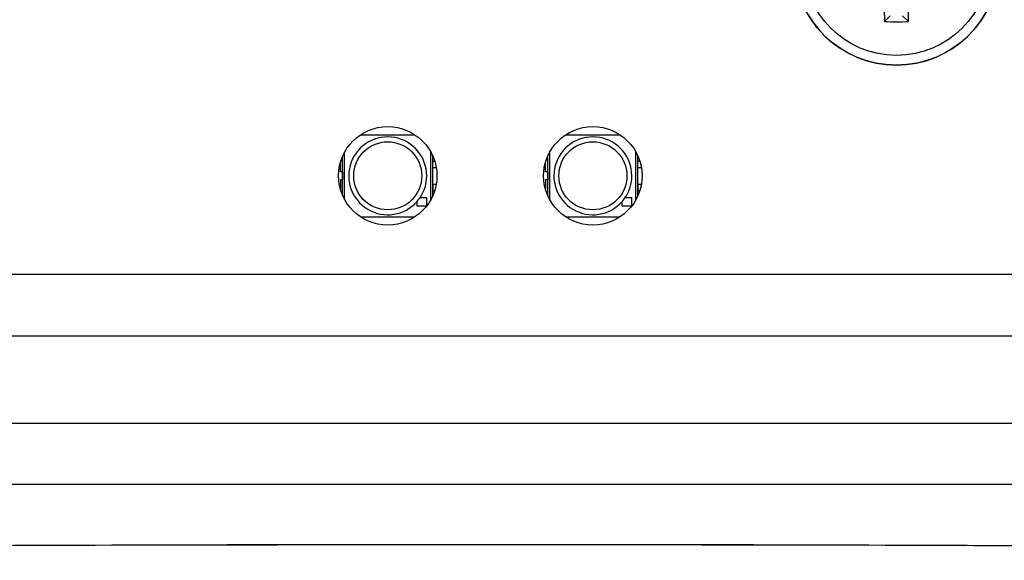
# Model space of a CAD drawing. Units: millimetres. Extents: x 0 to 420, y 0 to 297.
# Drawn here: x 164 to 188, y 226 to 239 of the extents above; entities that cross this region are included whole.
import ezdxf

# ---------------------------------------------------------------- set-up
doc = ezdxf.new("R2010")
doc.units = ezdxf.units.MM
doc.header["$LTSCALE"] = 23.1
doc.layers.get('0').update_dxf_attribs({"linetype": 'CONTINUOUS'})
for name, color, linetype in [('_15945', 7, 'CONTINUOUS'), ('_16443', 7, 'CONTINUOUS'), ('_16765', 7, 'CONTINUOUS'), ('_17056', 7, 'CONTINUOUS'), ('BEZUGSACHSEN', 7, 'CONTINUOUS'), ('RUNDUNGEN', 7, 'CONTINUOUS')]:
    doc.layers.add(name, color=color, linetype=linetype)

msp = doc.modelspace()

# ---------------------------------------------------------------- linework, layer by layer
at = {"color": 7, "linetype": 'CONTINUOUS'}
for p, q in [((184.79472, 238.8), (184.65414, 238.65941)), ((185.09472, 238.8), (185.23531, 238.65941))]:
    msp.add_line(p, q, dxfattribs=at)
for centre, radius, start, end in [((184.94472, 240.1), 2.5, 94.429914, 85.561478), ((243.8786, 240.08912), 59.24172, 180.5551901, 181.3828822), ((125.78023, 240.09302), 59.47236, 358.6187228, 359.4432049), ((184.9447, 299.44422), 60.7855, 269.7261201, 270.000025), ((184.94475, 299.44422), 60.7855, 269.999975, 270.2738799)]:
    msp.add_arc(centre, radius, start, end, dxfattribs=at)
at = {"layer": '_15945', "color": 7, "linetype": 'CONTINUOUS'}
for p, q in [((171.88184, 235.9), (173.20761, 235.9)), ((176.88184, 235.9), (178.20761, 235.9)), ((171.49472, 234.31984), (171.49472, 235.48016)), ((173.59472, 234.31984), (173.59472, 235.48016)), ((176.49472, 234.31984), (176.49472, 235.48016)), ((178.59472, 234.31984), (178.59472, 235.48016)), ((171.44472, 234.42096), (171.44472, 235.37904)), ((173.64472, 234.42096), (173.64472, 235.37904)), ((176.44472, 234.42096), (176.44472, 235.37904)), ((178.64472, 234.42096), (178.64472, 235.37904)), ((173.26053, 234.16377), (173.26053, 234.27558)), ((173.33353, 234.37078), (173.48889, 234.37078)), ((173.48889, 234.37078), (173.48889, 234.16377)), ((178.26053, 234.16377), (178.26053, 234.27558)), ((178.33353, 234.37078), (178.48889, 234.37078)), ((178.48889, 234.37078), (178.48889, 234.16377)), ((173.48889, 234.16377), (173.26053, 234.16377)), ((178.48889, 234.16377), (178.26053, 234.16377)), ((171.88184, 233.9), (173.20761, 233.9)), ((176.88184, 233.9), (178.20761, 233.9))]:
    msp.add_line(p, q, dxfattribs=at)
at = {"layer": '_15945', "color": 9, "linetype": 'CONTINUOUS'}
for centre in [(172.54472, 234.9), (177.54472, 234.9)]:
    msp.add_circle(centre, 0.82927, dxfattribs=at)
at = {"layer": '_15945', "color": 7, "linetype": 'CONTINUOUS'}
for centre, radius, start, end in [((172.54472, 234.9), 0.95, 0, 318.893584), ((177.54472, 234.9), 0.95, 0, 318.893584), ((172.54478, 234.89999), 0.94995, 326.145067, 0.000495), ((177.54478, 234.89999), 0.94995, 326.145067, 0.000495), ((172.54529, 234.89958), 0.94907, 318.905389, 326.139576), ((177.54529, 234.89958), 0.94907, 318.905389, 326.139576)]:
    msp.add_arc(centre, radius, start, end, dxfattribs=at)
at = {"layer": '_16443', "color": 7, "linetype": 'CONTINUOUS'}
for p, q in [((173.64472, 235.2596), (173.68931, 235.2596)), ((173.64472, 235.1), (173.64472, 235.2596)), ((178.64472, 235.2596), (178.68931, 235.2596)), ((178.64472, 235.1), (178.64472, 235.2596)), ((173.64472, 235.1), (173.72767, 235.1)), ((178.64472, 235.1), (178.72767, 235.1))]:
    msp.add_line(p, q, dxfattribs=at)
at = {"layer": '_16765', "color": 7, "linetype": 'CONTINUOUS'}
for p, q in [((173.64472, 234.7), (173.72767, 234.7)), ((173.64472, 234.7), (173.64472, 234.5404)), ((173.64472, 234.5404), (173.68931, 234.5404)), ((178.64472, 234.7), (178.72767, 234.7)), ((178.64472, 234.7), (178.64472, 234.5404)), ((178.64472, 234.5404), (178.68931, 234.5404))]:
    msp.add_line(p, q, dxfattribs=at)
at = {"layer": '_17056', "color": 7, "linetype": 'CONTINUOUS'}
for p, q in [((171.3908, 235), (171.3908, 235.2281)), ((176.3908, 235), (176.3908, 235.2281)), ((171.44472, 235), (171.3908, 235)), ((171.44472, 235), (171.44472, 234.8)), ((176.44472, 235), (176.3908, 235)), ((176.44472, 235), (176.44472, 234.8)), ((171.44472, 234.8), (171.3908, 234.8)), ((171.3908, 234.8), (171.3908, 234.5719)), ((176.44472, 234.8), (176.3908, 234.8)), ((176.3908, 234.8), (176.3908, 234.5719))]:
    msp.add_line(p, q, dxfattribs=at)
at = {"layer": 'BEZUGSACHSEN', "color": 7, "linetype": 'CONTINUOUS'}
for centre in [(172.54472, 234.9), (177.54472, 234.9)]:
    msp.add_circle(centre, 1.2, dxfattribs=at)
at = {"layer": 'RUNDUNGEN', "color": 7, "linetype": 'CONTINUOUS'}
msp.add_line((117.76409, 232.5), (232.32536, 232.5), dxfattribs=at)
at = {"layer": 'RUNDUNGEN', "color": 9, "linetype": 'CONTINUOUS'}
for p, q in [((117.96793, 231), (232.12152, 231)), ((228.04472, 228.85719), (122.04472, 228.85719)), ((228.04472, 227.37501), (122.04472, 227.37501))]:
    msp.add_line(p, q, dxfattribs=at)
at = {"layer": 'RUNDUNGEN', "color": 7, "linetype": 'CONTINUOUS'}
msp.add_lwpolyline([(123.91718, 225.52484), (133.83365, 225.64811), (144.09453, 225.75677), (154.38834, 225.83963), (164.70477, 225.89145), (175.03262, 225.90911), (185.36044, 225.89154), (195.67679, 225.83979), (205.97047, 225.757), (216.23129, 225.64839), (226.17227, 225.52484)], dxfattribs=at)
msp.add_circle((184.94472, 240.1), 2.5, dxfattribs=at)
at = {"layer": 'RUNDUNGEN', "color": 9, "linetype": 'CONTINUOUS'}
msp.add_circle((184.94472, 240.1), 2.26429, dxfattribs=at)
msp.add_open_spline([(123.90411, 225.52739), (132.39299, 225.63893), (149.4393, 225.83868), (175.04455, 225.95133), (200.64991, 225.83868), (217.69635, 225.63893), (226.18534, 225.52739)], degree=3, knots=[0, 0, 0, 0, 0.24899939, 0.49999817, 0.75099736, 1, 1, 1, 1], dxfattribs=at)

doc.saveas('drawing.dxf')
